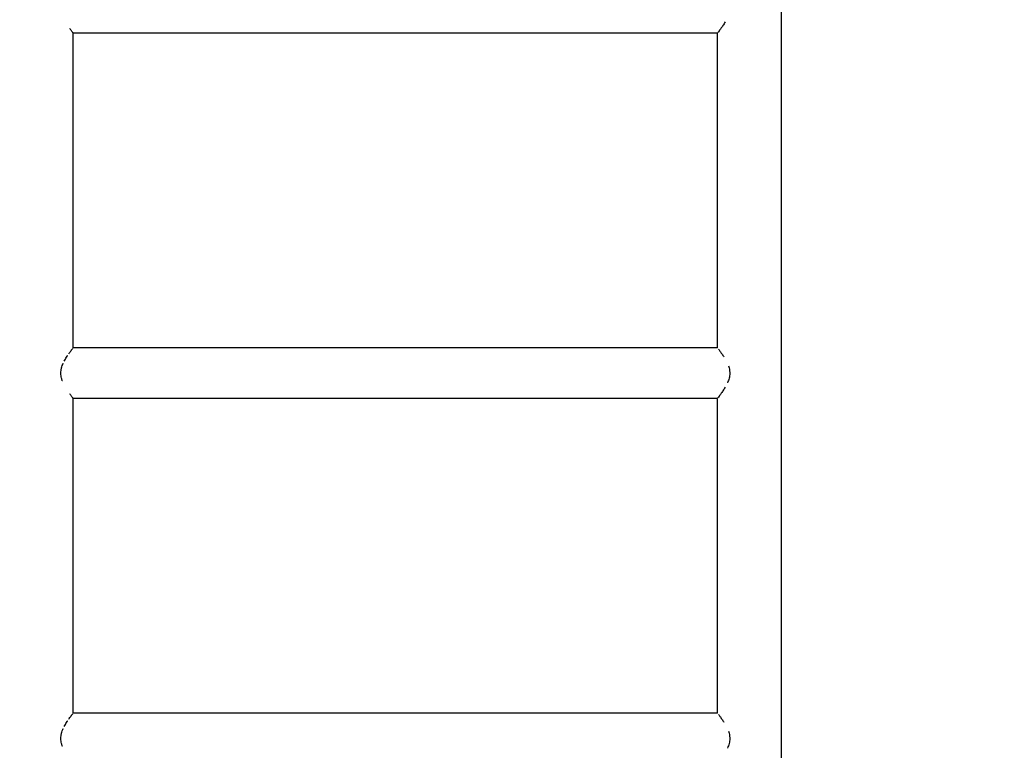
# Model space of a CAD drawing. Units: millimetres. Extents: x -5120 to 2316, y -4363 to 5120.
# Drawn here: x -2829 to -2088, y 2113 to 2663 of the extents above; entities that cross this region are included whole.
import ezdxf

# ---------------------------------------------------------------- set-up
doc = ezdxf.new("R2010")
doc.units = ezdxf.units.MM
doc.header["$LTSCALE"] = 20
doc.linetypes.add('HIDDEN', pattern=[9.525, 6.35, -3.175])
doc.layers.add('2d', color=230, linetype='Continuous')
doc.layers.add('EN-SafetyZone', color=93, linetype='HIDDEN')

msp = doc.modelspace()

# ---------------------------------------------------------------- linework, layer by layer
at = {"layer": '2d'}
for p, q in [((-2255.85, 998.16), (-2255.85, 2696.02)), ((-2788.94, 2416.09), (-2788.94, 2653.09)), ((-2304.15, 2653.09), (-2788.94, 2653.09)), ((-2304.15, 2416.09), (-2304.15, 2653.09)), ((-2304.15, 2416.09), (-2788.94, 2416.09)), ((-2788.94, 2141.09), (-2788.94, 2378.09)), ((-2304.15, 2378.09), (-2788.94, 2378.09)), ((-2304.15, 2141.09), (-2304.15, 2378.09)), ((-2304.15, 2141.09), (-2788.94, 2141.09))]:
    msp.add_line(p, q, dxfattribs=at)
for points, knots in [([(-2298.33, 2661.42), (-2298.88, 2660.47), (-2299.45, 2659.58), (-2300.57, 2657.9), (-2301.11, 2657.14), (-2301.85, 2656.11), (-2302.09, 2655.79), (-2302.42, 2655.34), (-2302.53, 2655.19), (-2302.74, 2654.92), (-2302.84, 2654.78), (-2303.31, 2654.16), (-2303.61, 2653.77), (-2303.82, 2653.51)], [0.04323175, 0.04323175, 0.04323175, 0.04323175, 0.04704758, 0.04704758, 0.05096821, 0.05096821, 0.05292852, 0.05292852, 0.05390868, 0.05390868, 0.05488884, 0.05488884, 0.05875108, 0.05875108, 0.05875108, 0.05875108]), ([(-2788.94, 2653.09), (-2788.94, 2653.09), (-2788.97, 2653.12), (-2789.05, 2653.22), (-2789.08, 2653.27), (-2789.16, 2653.37), (-2789.2, 2653.43), (-2789.36, 2653.63), (-2789.49, 2653.79), (-2789.79, 2654.18), (-2789.96, 2654.4), (-2790.53, 2655.16), (-2790.98, 2655.76), (-2791.49, 2656.46), (-2791.5, 2656.47), (-2791.51, 2656.48)], [0.0627301, 0.0627301, 0.0627301, 0.0627301, 0.06468548, 0.06468548, 0.06566318, 0.06566318, 0.06664087, 0.06664087, 0.06859625, 0.06859625, 0.07055163, 0.07055163, 0.0744624, 0.0744624, 0.07452328, 0.07452328, 0.07452328, 0.07452328]), ([(-2792.29, 2411.6), (-2792.28, 2411.61), (-2792.27, 2411.63), (-2791.99, 2412.02), (-2791.73, 2412.38), (-2790.99, 2413.41), (-2790.54, 2414.01), (-2790.06, 2414.64), (-2789.97, 2414.76), (-2789.8, 2414.98), (-2789.72, 2415.09), (-2789.49, 2415.38), (-2789.36, 2415.55), (-2789.26, 2415.68), (-2789.25, 2415.69), (-2789.25, 2415.69)], [0.111552424, 0.111552424, 0.111552424, 0.111552424, 0.11161467, 0.11161467, 0.113570053, 0.113570053, 0.117480818, 0.117480818, 0.118458509, 0.118458509, 0.119436201, 0.119436201, 0.121391583, 0.121391583, 0.121460746, 0.121460746, 0.121460746, 0.121460746]), ([(-2795.66, 2406.12), (-2795.65, 2406.14), (-2795.64, 2406.15), (-2795.36, 2406.69), (-2795.08, 2407.2), (-2794.23, 2408.66), (-2793.66, 2409.57), (-2793.08, 2410.44), (-2793.07, 2410.45), (-2793.06, 2410.46)], [0.103734176, 0.103734176, 0.103734176, 0.103734176, 0.103793139, 0.103793139, 0.105748522, 0.105748522, 0.109659287, 0.109659287, 0.109720847, 0.109720847, 0.109720847, 0.109720847]), ([(-2303.43, 2415.16), (-2303.28, 2414.97), (-2303.12, 2414.76), (-2302.75, 2414.27), (-2302.54, 2414), (-2302.09, 2413.4), (-2301.85, 2413.07), (-2301.1, 2412.03), (-2300.56, 2411.27), (-2299.79, 2410.11), (-2299.58, 2409.78), (-2299.36, 2409.45)], [0.0059806, 0.0059806, 0.0059806, 0.0059806, 0.00784126, 0.00784126, 0.00980158, 0.00980158, 0.01176189, 0.01176189, 0.01568253, 0.01568253, 0.01714696, 0.01714696, 0.01714696, 0.01714696]), ([(-2797.08, 2391.25), (-2797.1, 2391.29), (-2797.11, 2391.34), (-2797.24, 2391.69), (-2797.34, 2391.99), (-2797.53, 2392.6), (-2797.61, 2392.91), (-2797.85, 2393.85), (-2797.97, 2394.49), (-2798.14, 2395.79), (-2798.18, 2396.45), (-2798.18, 2397.77), (-2798.14, 2398.42), (-2798.01, 2399.39), (-2797.96, 2399.71), (-2797.83, 2400.36), (-2797.76, 2400.67), (-2797.36, 2402.24), (-2796.93, 2403.42), (-2796.42, 2404.56), (-2796.41, 2404.57), (-2796.4, 2404.59)], [0.08799251, 0.08799251, 0.08799251, 0.08799251, 0.08815008, 0.08815008, 0.08912777, 0.08912777, 0.09010546, 0.09010546, 0.09206084, 0.09206084, 0.09401623, 0.09401623, 0.09597161, 0.09597161, 0.0969493, 0.0969493, 0.09792699, 0.09792699, 0.10183776, 0.10183776, 0.10189756, 0.10189756, 0.10189756, 0.10189756]), ([(-2295.88, 2402.57), (-2295.7, 2402.05), (-2295.54, 2401.51), (-2295.25, 2400.35), (-2295.12, 2399.71), (-2294.99, 2398.74), (-2294.96, 2398.4), (-2294.92, 2397.74), (-2294.91, 2397.42), (-2294.91, 2396.43), (-2294.95, 2395.78), (-2295.12, 2394.48), (-2295.25, 2393.83), (-2295.7, 2392.04), (-2296.1, 2390.93), (-2296.56, 2389.87)], [0.02575239, 0.02575239, 0.02575239, 0.02575239, 0.02744442, 0.02744442, 0.02940474, 0.02940474, 0.03038489, 0.03038489, 0.03136505, 0.03136505, 0.03332537, 0.03332537, 0.03528568, 0.03528568, 0.0389465, 0.0389465, 0.0389465, 0.0389465]), ([(-2298.33, 2386.42), (-2298.88, 2385.47), (-2299.45, 2384.58), (-2300.57, 2382.9), (-2301.11, 2382.14), (-2301.85, 2381.11), (-2302.09, 2380.79), (-2302.42, 2380.34), (-2302.53, 2380.19), (-2302.74, 2379.92), (-2302.84, 2379.78), (-2303.31, 2379.16), (-2303.61, 2378.77), (-2303.82, 2378.51)], [0.04323175, 0.04323175, 0.04323175, 0.04323175, 0.04704758, 0.04704758, 0.05096821, 0.05096821, 0.05292852, 0.05292852, 0.05390868, 0.05390868, 0.05488884, 0.05488884, 0.05875108, 0.05875108, 0.05875108, 0.05875108]), ([(-2788.94, 2378.09), (-2788.94, 2378.09), (-2788.97, 2378.12), (-2789.05, 2378.22), (-2789.08, 2378.27), (-2789.16, 2378.37), (-2789.2, 2378.43), (-2789.36, 2378.63), (-2789.49, 2378.79), (-2789.79, 2379.18), (-2789.96, 2379.4), (-2790.53, 2380.16), (-2790.98, 2380.76), (-2791.49, 2381.46), (-2791.5, 2381.47), (-2791.51, 2381.48)], [0.0627301, 0.0627301, 0.0627301, 0.0627301, 0.06468548, 0.06468548, 0.06566318, 0.06566318, 0.06664087, 0.06664087, 0.06859625, 0.06859625, 0.07055163, 0.07055163, 0.0744624, 0.0744624, 0.07452328, 0.07452328, 0.07452328, 0.07452328]), ([(-2795.66, 2131.12), (-2795.65, 2131.14), (-2795.64, 2131.15), (-2795.36, 2131.69), (-2795.08, 2132.2), (-2794.23, 2133.66), (-2793.66, 2134.57), (-2793.08, 2135.44), (-2793.07, 2135.45), (-2793.06, 2135.46)], [0.103734176, 0.103734176, 0.103734176, 0.103734176, 0.103793139, 0.103793139, 0.105748522, 0.105748522, 0.109659287, 0.109659287, 0.109720847, 0.109720847, 0.109720847, 0.109720847]), ([(-2792.29, 2136.6), (-2792.28, 2136.61), (-2792.27, 2136.63), (-2791.99, 2137.02), (-2791.73, 2137.38), (-2790.99, 2138.41), (-2790.54, 2139.01), (-2790.06, 2139.64), (-2789.97, 2139.76), (-2789.8, 2139.98), (-2789.72, 2140.09), (-2789.49, 2140.38), (-2789.36, 2140.55), (-2789.26, 2140.68), (-2789.25, 2140.69), (-2789.25, 2140.69)], [0.111552424, 0.111552424, 0.111552424, 0.111552424, 0.11161467, 0.11161467, 0.113570053, 0.113570053, 0.117480818, 0.117480818, 0.118458509, 0.118458509, 0.119436201, 0.119436201, 0.121391583, 0.121391583, 0.121460746, 0.121460746, 0.121460746, 0.121460746]), ([(-2303.43, 2140.16), (-2303.28, 2139.97), (-2303.12, 2139.76), (-2302.75, 2139.27), (-2302.54, 2139), (-2302.09, 2138.4), (-2301.85, 2138.07), (-2301.1, 2137.03), (-2300.56, 2136.27), (-2299.79, 2135.11), (-2299.58, 2134.78), (-2299.36, 2134.45)], [0.0059806, 0.0059806, 0.0059806, 0.0059806, 0.00784126, 0.00784126, 0.00980158, 0.00980158, 0.01176189, 0.01176189, 0.01568253, 0.01568253, 0.01714696, 0.01714696, 0.01714696, 0.01714696]), ([(-2797.08, 2116.25), (-2797.1, 2116.29), (-2797.11, 2116.34), (-2797.24, 2116.69), (-2797.34, 2116.99), (-2797.53, 2117.6), (-2797.61, 2117.91), (-2797.85, 2118.85), (-2797.97, 2119.49), (-2798.14, 2120.79), (-2798.18, 2121.45), (-2798.18, 2122.77), (-2798.14, 2123.42), (-2798.01, 2124.39), (-2797.96, 2124.71), (-2797.83, 2125.36), (-2797.76, 2125.67), (-2797.36, 2127.24), (-2796.93, 2128.42), (-2796.42, 2129.56), (-2796.41, 2129.57), (-2796.4, 2129.59)], [0.08799251, 0.08799251, 0.08799251, 0.08799251, 0.08815008, 0.08815008, 0.08912777, 0.08912777, 0.09010546, 0.09010546, 0.09206084, 0.09206084, 0.09401623, 0.09401623, 0.09597161, 0.09597161, 0.0969493, 0.0969493, 0.09792699, 0.09792699, 0.10183776, 0.10183776, 0.10189756, 0.10189756, 0.10189756, 0.10189756]), ([(-2295.88, 2127.57), (-2295.7, 2127.05), (-2295.54, 2126.51), (-2295.25, 2125.35), (-2295.12, 2124.71), (-2294.99, 2123.74), (-2294.96, 2123.4), (-2294.92, 2122.74), (-2294.91, 2122.42), (-2294.91, 2121.43), (-2294.95, 2120.78), (-2295.12, 2119.48), (-2295.25, 2118.83), (-2295.7, 2117.04), (-2296.1, 2115.93), (-2296.56, 2114.87)], [0.02575239, 0.02575239, 0.02575239, 0.02575239, 0.02744442, 0.02744442, 0.02940474, 0.02940474, 0.03038489, 0.03038489, 0.03136505, 0.03136505, 0.03332537, 0.03332537, 0.03528568, 0.03528568, 0.0389465, 0.0389465, 0.0389465, 0.0389465])]:
    msp.add_open_spline(points, degree=3, knots=knots, dxfattribs=at)
at = {"layer": 'EN-SafetyZone', "flags": 128}
msp.add_lwpolyline([(-2929.09, 5119.89, -0.043907), (-2546.54, 5086.23, -0.043907), (-2164, 5119.89, -0.500146), (-61.12, 2314.68, -0.072293), (382.54, 2267.97, -0.569013), (2267.97, 382.54, -0.177804), (2158.38, -680.97), (2158.46, -1442.69, -0.213476), (1658.46, -2561.03), (1658.46, -3363, -0.414214), (658.46, -4363), (106.46, -4363, -0.414214), (-893.54, -3363), (-893.54, -2561.03, -0.020829), (-983.1, -2473.95, -0.275631), (-2321.54, -3272.45), (-2771.54, -3272.45, -0.355926), (-4261.31, -2058.12), (-4535.92, -724.1, -0.26461), (-5030.09, 1385.9), (-5030.09, 2308.28, -0.501098)], format="xyb", close=True, dxfattribs=at)

doc.saveas('drawing.dxf')
